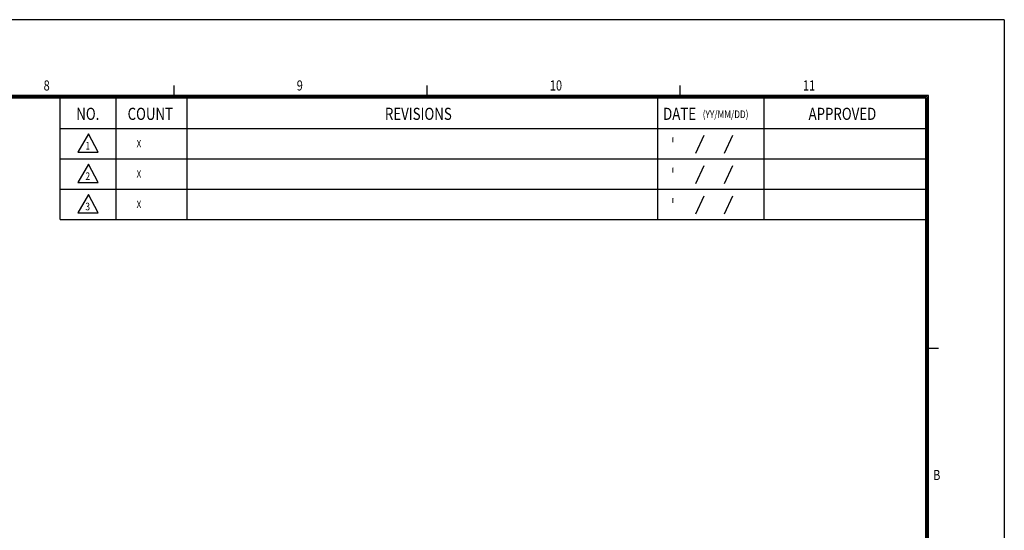
# Model space of a CAD drawing. Units: millimetres. Extents: x 415 to 2973, y 22 to 881.
# Drawn here: x 2828 to 2973, y 805 to 881 of the extents above; entities that cross this region are included whole.
import ezdxf

# ---------------------------------------------------------------- set-up
doc = ezdxf.new("R2010")
doc.units = ezdxf.units.MM
doc.layers.add('DIM', color=3, linetype='Continuous')
doc.styles.add('SHEET1', font='ROMANS.SHX', dxfattribs={"width": 0.8, "height": 3})

msp = doc.modelspace()

# ---------------------------------------------------------------- linework, layer by layer
at = {"layer": 'DIM', "color": 12}
for q in [(2539.121, 880.95), (2973.389, 565.937)]:
    msp.add_line((2973.389, 880.95), q, dxfattribs=at)
at = {"layer": 'DIM', "color": 7}
for p, q in [((2850.384, 869.7), (2850.384, 871.2)), ((2887.885, 869.7), (2887.885, 871.2)), ((2925.387, 869.7), (2925.387, 871.2)), ((2962.138, 869.7), (2550.371, 869.7)), ((2961.951, 869.512), (2550.558, 869.512)), ((2961.951, 577.375), (2961.951, 869.512)), ((2962.138, 577.187), (2962.138, 869.7)), ((2961.763, 869.324), (2550.746, 869.324)), ((2833.508, 851.324), (2833.508, 869.324)), ((2841.758, 869.324), (2841.758, 851.324)), ((2852.259, 869.324), (2852.259, 851.324)), ((2922.012, 869.324), (2922.012, 851.324)), ((2937.762, 869.324), (2937.762, 851.324)), ((2961.763, 577.562), (2961.763, 869.324)), ((2833.508, 864.824), (2961.763, 864.824)), ((2928.867, 863.78), (2927.616, 861.122)), ((2933.13, 863.776), (2931.879, 861.118)), ((2833.508, 860.324), (2961.763, 860.324)), ((2928.867, 859.28), (2927.616, 856.622)), ((2933.13, 859.275), (2931.879, 856.618)), ((2833.508, 855.824), (2961.763, 855.824)), ((2928.867, 854.779), (2927.616, 852.122)), ((2933.13, 854.775), (2931.879, 852.118)), ((2833.508, 851.324), (2961.763, 851.324)), ((2963.638, 832.198), (2962.138, 832.198))]:
    msp.add_line(p, q, dxfattribs=at)
at = {"layer": 'DIM', "color": 7, "linetype": 'Continuous'}
for p, q in [((2837.715, 864.032), (2836.128, 861.327)), ((2839.127, 861.327), (2837.715, 864.032)), ((2836.128, 861.327), (2839.127, 861.327)), ((2837.715, 859.532), (2836.128, 856.827)), ((2839.127, 856.827), (2837.715, 859.532)), ((2836.128, 856.827), (2839.127, 856.827)), ((2837.715, 855.032), (2836.128, 852.327)), ((2839.127, 852.327), (2837.715, 855.032)), ((2836.128, 852.327), (2839.127, 852.327))]:
    msp.add_line(p, q, dxfattribs=at)

# ---------------------------------------------------------------- texts
at = {"layer": 'DIM', "color": 7, "style": 'SHEET1', "width": 0.8}
for s, height, p in [('8', 1.5, (2831.047, 870.454)), ('9', 1.5, (2868.549, 870.454)), ('10', 1.5001, (2906.05, 870.454)), ('11', 1.5001, (2943.552, 870.454)), ('NO.', 1.8001, (2835.886, 866.098)), ('COUNT', 1.8001, (2843.494, 866.098)), ('REVISIONS', 1.8001, (2881.619, 866.098)), ('DATE', 1.8001, (2922.841, 866.098)), ('(YY/MM/DD)', 1.125, (2928.704, 866.367)), ('APPROVED', 1.8001, (2944.388, 866.098)), ('1', 1.125, (2837.246, 861.697)), ('X', 1.125, (2844.818, 862.018)), ("'", 1.8, (2924.01, 861.606)), ('2', 1.125, (2837.246, 857.197)), ('X', 1.125, (2844.818, 857.518)), ("'", 1.8, (2924.01, 857.106)), ('3', 1.125, (2837.246, 852.697)), ('X', 1.125, (2844.818, 853.017)), ("'", 1.8, (2924.01, 852.605)), ('B', 1.5, (2962.84, 812.722))]:
    msp.add_text(s, height=height, dxfattribs=at).set_placement(p)

doc.saveas('drawing.dxf')
